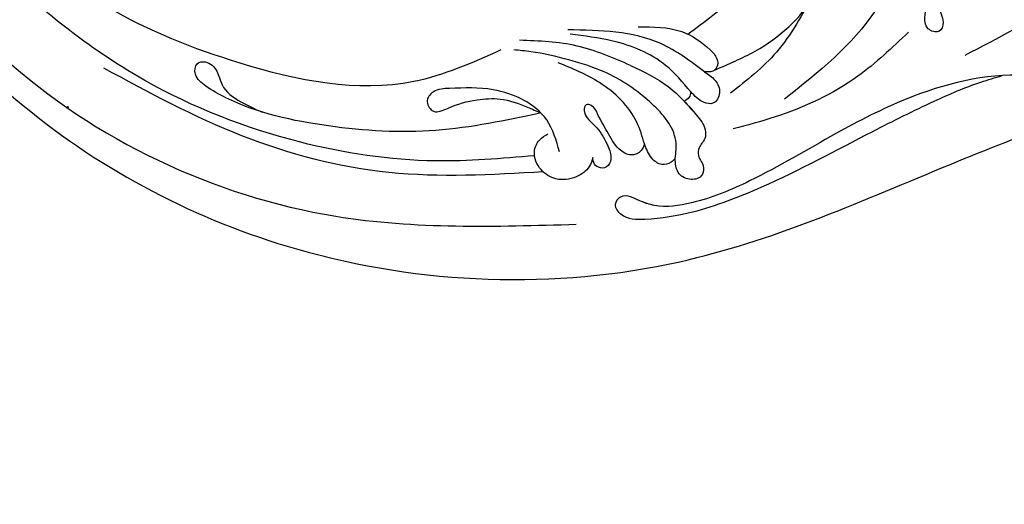
# Model space of a CAD drawing. Units: millimetres. Extents: x 5083 to 7603, y 1713 to 3495.
# Drawn here: x 5945 to 6076, y 2333 to 2398 of the extents above; entities that cross this region are included whole.
import ezdxf

# ---------------------------------------------------------------- set-up
doc = ezdxf.new("R2010")
doc.units = ezdxf.units.MM
doc.linetypes.add('HIDDEN', pattern=[9.525, 6.35, -3.175])
doc.layers.add('H-06.木作(細線)', color=8, linetype='Continuous')
doc.layers.add('H-08.木作(細線)', color=8, linetype='Continuous')
doc.layers.add('logo', color=240, linetype='Continuous', plot=False)
doc.styles.get("Standard").update_dxf_attribs({"font": 'arial.ttf'})
doc.styles.add('新細明體', font='txt')
doc.dimstyles.new('6', dxfattribs={"dimtxt": 15, "dimasz": 4.5, "dimexe": 3, "dimexo": 3, "dimgap": 0.3, "dimtad": 2, "dimdec": 0, "dimtxsty": '新細明體', "dimblk": 'ARCHTICK', "dimcen": 5, "dimclrd": 8, "dimclre": 8, "dimclrt": 4, "dimadec": 0, "dimazin": 0, "dimtfac": 1, "dimtdec": 0, "dimtix": 1, "dimtmove": 2, "dimatfit": 3, "dimldrblk": 'OPEN90', "dimfxl": 1.25, "dimlwd": 9, "dimlwe": 9, "dimarcsym": 0})

# ---------------------------------------------------------------- blocks, each defined once
blk = doc.blocks.new('logo')
at = {"layer": 'logo'}
h = blk.add_hatch(color=256, dxfattribs=at)
edge = h.paths.add_edge_path()
edge.add_ellipse((0.18, 0.6), major_axis=(0.323, 0.566), ratio=0.659111, start_angle=263.85756, end_angle=429.82505)
edge.add_arc((0.02, 1.39), 0.399, 258.99674, 261.058)
edge.add_ellipse((0.18, 0.6), major_axis=(0.314, 0.551), ratio=0.659838, start_angle=263.24299, end_angle=428.51951, ccw=False)
edge.add_arc((0.51, 0.37), 0.0433, 263.99618, 282.4455)
edge = h.paths.add_edge_path()
edge.add_ellipse((0.18, 0.6), major_axis=(0.314, 0.551), ratio=0.659838, start_angle=70.27444, end_angle=262.83939, ccw=False)
edge.add_arc((0.03, 1.2), 0.237, 245.23231, 248.25565, ccw=False)
edge.add_ellipse((0.18, 0.6), major_axis=(0.323, 0.566), ratio=0.659111, start_angle=71.19986, end_angle=263.58748)
edge.add_arc((0.5, 0.37), 0.0389, 266.46583, 288.3928, ccw=False)
edge = h.paths.add_edge_path(flags=17)
edge.add_line((0.2, 1.02), (0.2, 1.03))
edge.add_arc((0.02, 1.39), 0.399, 261.058, 296.46993, ccw=False)
edge.add_ellipse((0.18, 0.6), major_axis=(0.314, 0.551), ratio=0.659838, start_angle=68.51951, end_angle=70.27444)
edge.add_arc((0.03, 1.2), 0.237, 248.25565, 287.73285)
edge.add_arc((0.18, 0.84), 0.155, 119.27349, 139.70057)
edge.add_arc((0.45, 0.59), 0.526, 137.2638, 146.32964)
edge.add_arc((0.7, 0.49), 0.794, 150.49544, 153.13315)
edge.add_arc((0.17, 0.07), 0.799, 100.81859, 103.20768, ccw=False)
edge.add_arc((0.3, 0.68), 0.325, 138.92308, 148.89478, ccw=False)
edge.add_arc((0.62, 0.39), 0.758, 124.46569, 138.40018, ccw=False)
edge = h.paths.add_edge_path()
edge.add_arc((0.03, 1.2), 0.237, 233.35956, 245.23231)
edge.add_ellipse((0.18, 0.6), major_axis=(0.323, 0.566), ratio=0.659111, start_angle=69.82505, end_angle=71.19986, ccw=False)
edge.add_arc((0.02, 1.39), 0.399, 251.19228, 258.99674, ccw=False)
h.paths.add_polyline_path([(-0.05, 0.82, -0.021859), (-0.02, 0.83, -0.004955), (-0.01, 0.85, 0.012967), (-0.05, 0.83, 0.223317), (-0.2, 0.65, 0.425243), (-0.17, 0.61, 0.393247), (-0.02, 0.74, -0.084558), (0.02, 0.84, 0.019194), (-0.02, 0.83, 0.004726), (-0.02, 0.82, 0.021148), (-0.04, 0.73, -0.080721), (-0.07, 0.66, -0.104113), (-0.11, 0.63, -0.094873), (-0.16, 0.62, -0.207877), (-0.18, 0.64, -0.223034), (-0.18, 0.67, -0.16869)], flags=17)
h.paths.add_polyline_path([(0.36, 0.97, 0.088592), (0.28, 0.95, 0.140724), (0.2, 0.82, -0.012272), (0.2, 0.81, -0.041532), (0.22, 0.8, 0.005558), (0.22, 0.82, -0.187874)], flags=17)
h.paths.add_polyline_path([(0.19, 0.73, 0.011592), (0.2, 0.77, 0.056884), (0.19, 0.79, -0.271208), (0.1, 0.71, -0.679677), (0.04, 0.82, -0.290071), (0.16, 0.82, -0.103922), (0.19, 0.79, 0.053349), (0.2, 0.81, -0.004508), (0.2, 0.82, 0.220604), (0.1, 0.86, -0.015501), (0.05, 0.85, 0.008768), (0.03, 0.85, 0.029539), (0.02, 0.84, 1.009367)], flags=17)
h.paths.add_polyline_path([(0.22, 0.8, -0.008928), (0.2, 0.77, -0.347678), (0.17, 0.63, 0.00727), (0.06, 0.58, -0.035606), (0.06, 0.58, 0.01139), (0.07, 0.57, 0.012101), (0.15, 0.61, 0.461639)], flags=17)
h.paths.add_polyline_path([(0.11, 0.67, 0.433181), (0.03, 0.63, 0.04486), (0.03, 0.62, -0.026783), (0.04, 0.62, -0.142026), (0.05, 0.64, -0.307429), (0.09, 0.66, -0.953401), (0.07, 0.62, 0.069613), (0.04, 0.62, 0.042891), (0.04, 0.62, -0.067719), (0.07, 0.61, 0.893379)], flags=17)
h.paths.add_polyline_path([(0.02, 0.61, -0.009243), (0.03, 0.61, -0.026651), (0.03, 0.62, 0.013684), (0.02, 0.62, 0.174326), (0, 0.61, 0.391287), (0.01, 0.57, 0.210555), (0.04, 0.56), (0.04, 0.56, 0.001326), (0.05, 0.57, -0.005065), (0.05, 0.57, -0.027528), (0.04, 0.57, -0.195292), (0.02, 0.58, -0.659298)], flags=17)
h.paths.add_polyline_path([(0.04, 0.62, 0.023127), (0.03, 0.61, 0.184672), (0.04, 0.57, 0.098355), (0.06, 0.58, -0.009788), (0.05, 0.58, -0.240413)], flags=17)
h.paths.add_polyline_path([(0.07, 0.57, -0.002039), (0.05, 0.57, 0.07599), (0.1, 0.55, 0.108431), (0.23, 0.55, -0.004552), (0.23, 0.56, -0.028332), (0.17, 0.55, -0.123708)], flags=17)
h.paths.add_polyline_path([(0.4, 0.74, -0.55173), (0.42, 0.69, -0.18979), (0.3, 0.57, -0.013881), (0.27, 0.56, 0.011039), (0.27, 0.56, 0.022162), (0.29, 0.56, -0.010966), (0.31, 0.57, -0.001761), (0.35, 0.58, 0.034744), (0.38, 0.6, 0.086103), (0.43, 0.67, 0.506659), (0.4, 0.76, 0.355205), (0.25, 0.67, 0.093422), (0.23, 0.56, 0.017263), (0.27, 0.56, -0.31391)], flags=17)
h.paths.add_polyline_path([(0.26, 0.55, -0.009702), (0.27, 0.55, -0.004936), (0.27, 0.56, -0.035369), (0.24, 0.55, -0.002587), (0.23, 0.55, 0.014405), (0.24, 0.53, -0.020509)], flags=17)
h.paths.add_polyline_path([(0.27, 0.55, -0.007857), (0.27, 0.55, 0.009702), (0.26, 0.55, 0.020509), (0.24, 0.53, 0.000681), (0.24, 0.53, -0.002588), (0.24, 0.53, -0.013713), (0.25, 0.53, -0.01198)], flags=17)
h.paths.add_polyline_path([(0.28, 0.52, -0.036579), (0.27, 0.55, 0.01198), (0.25, 0.53, 0.013411), (0.24, 0.53, 0.001089), (0.24, 0.53, 0.015933), (0.24, 0.43, -0.190203), (0.19, 0.3, -0.266161), (0.12, 0.27, -0.207317), (0.18, 0.48, -0.064593), (0.24, 0.53, -0.001017), (0.24, 0.53, -0.000681), (0.24, 0.53, 0.152538), (0.11, 0.38, 0.230241), (0.11, 0.24, 0.234095), (0.21, 0.27, 0.172717), (0.27, 0.37, 0.028132), (0.28, 0.44, -0.014352), (0.28, 0.46, 0.062016), (0.31, 0.45, 0.349487), (0.46, 0.53, 0.392407), (0.44, 0.61, 0.130108), (0.38, 0.6, 0.001865), (0.35, 0.58, -0.054721), (0.29, 0.56, 0.014593), (0.27, 0.55, 0.007857), (0.27, 0.55, -0.01108), (0.3, 0.56, -0.100678), (0.41, 0.59, -0.349203), (0.43, 0.57, -0.402437), (0.32, 0.46, -0.009974), (0.32, 0.47, 0.613372), (0.29, 0.51, 0.175713), (0.28, 0.5, -0.002484), (0.28, 0.49, -0.463644), (0.3, 0.49, -0.513768), (0.3, 0.47, -0.075052), (0.28, 0.48, 0.007944)], flags=17)
h.paths.add_polyline_path([(0.31, 0.45, -0.062016), (0.28, 0.46, -0.007786), (0.28, 0.44, 0.027572), (0.28, 0.41, 0.0582), (0.28, 0.4, 0.26466), (0.38, 0.29, 0.315327), (0.49, 0.33, -0.025867), (0.49, 0.33, -0.380363), (0.35, 0.33, -0.153954), (0.31, 0.4, -0.090831)], flags=17)
h.paths.add_polyline_path([(0.46, 0.37, 0.336432), (0.49, 0.33, 0.025867), (0.49, 0.33, 0.026394), (0.5, 0.33, -0.025927), (0.49, 0.33, -0.173285), (0.47, 0.35, -0.685315), (0.49, 0.38, -0.491027), (0.5, 0.35, -0.040547), (0.49, 0.33, 0.025927), (0.5, 0.33, 0.139653), (0.51, 0.36, 1.004843)], flags=17)
h.paths.add_polyline_path([(0.41, 1, 0.143839), (0.35, 1, 0.069213), (0.28, 0.95, -0.088592), (0.36, 0.97, 0.404636)], flags=17)
h.paths.add_polyline_path([(0.27, 0.95, -0.01627), (0.28, 0.95, -0.069213), (0.35, 1, 0.037626), (0.22, 0.93, -0.082213), (0.04, 0.85, 0.004306), (0.02, 0.85, 0.008989), (0.02, 0.84, -0.006474), (0.03, 0.85, -0.136946), (0.1, 0.86, 0.054668)], flags=17)
for points in [[(0.02, 0.84, 0.019194), (-0.02, 0.83, 0.004726), (-0.02, 0.82, -0.044587), (-0.04, 0.73, -0.07623), (-0.08, 0.67, -0.235864), (-0.16, 0.62, -0.450297), (-0.18, 0.67, -0.16869), (-0.05, 0.82, -0.021859), (-0.02, 0.83, -0.004955), (-0.01, 0.85, 0.012967), (-0.05, 0.83, 0.223317), (-0.2, 0.65, 0.425243), (-0.17, 0.61, 0.393247), (-0.02, 0.74, -0.084558)], [(-0.16, 0.62, -0.206522), (-0.18, 0.64, 0.207877), (-0.16, 0.62, 0.024305), (-0.15, 0.62, -0.043373)], [(0.27, 0.56, -0.011039), (0.27, 0.56, -0.017263), (0.23, 0.56, 0.004552), (0.23, 0.55, 0.002587), (0.24, 0.55, 0.035369)]]:
    blk.add_hatch(color=256, dxfattribs=at).paths.add_polyline_path(points)
h = blk.add_hatch(color=256, dxfattribs=at)
edge = h.paths.add_edge_path()
edge.add_ellipse((0.18, 0.6), major_axis=(0.314, 0.551), ratio=0.659838, start_angle=68.51951, end_angle=70.27444, ccw=False)
edge.add_arc((0.02, 1.39), 0.399, 258.99674, 261.058, ccw=False)
edge.add_ellipse((0.18, 0.6), major_axis=(0.323, 0.566), ratio=0.659111, start_angle=69.82505, end_angle=71.19986)
edge.add_arc((0.03, 1.2), 0.237, 245.23231, 248.25565)
h = blk.add_hatch(color=256, dxfattribs=at)
h.paths.add_polyline_path([(0.22, 0.8, 0.041532), (0.2, 0.81, 0.012272), (0.2, 0.82, 0.004508), (0.2, 0.81, -0.053349), (0.19, 0.79, -0.056884), (0.2, 0.77, 0.008928)])
h.paths.add_polyline_path([(0.02, 0.84, -0.008989), (0.02, 0.85, 0.010425), (-0.01, 0.85, 0.004955), (-0.02, 0.83, -0.019194)])
h.paths.add_polyline_path([(0.1, 0.86, 0.136946), (0.03, 0.85, -0.008768), (0.05, 0.85, 0.015501)])
h.paths.add_polyline_path([(0.04, 0.62, 0.026783), (0.03, 0.62, 0.026651), (0.03, 0.61, -0.023127), (0.04, 0.62, -0.042891)])
h.paths.add_polyline_path([(0.07, 0.57, -0.01139), (0.06, 0.58, -0.098355), (0.04, 0.57, 0.027528), (0.05, 0.57, 0.005065), (0.05, 0.57, 0.002039)])
for p, q in [((0.04, 0.56), (0.04, 0.56)), ((0.2, 1.03), (0.2, 1.02))]:
    blk.add_line(p, q, dxfattribs=at)
at = {"layer": 'logo', "lineweight": 0}
for p, q in [((0.04, 0.56), (0.04, 0.56)), ((0.2, 1.02), (0.2, 1.03))]:
    blk.add_line(p, q, dxfattribs=at)
at = {"layer": 'logo'}
for points in [[(-0.17, 0.61, -0.425243), (-0.2, 0.65, -0.223317), (-0.05, 0.83, -0.027703), (0.04, 0.85, 0.082213), (0.22, 0.93, -0.037626), (0.35, 1, -0.143839), (0.41, 1, -0.872775)], [(-0.16, 0.62, -0.434531), (-0.18, 0.67, -0.16869), (-0.05, 0.82, 0.909183)], [(0.2, 1.02, 0.060876), (0.06, 0.9, 0.137716), (-0.02, 0.74, -0.393247), (-0.17, 0.61, 79.578459)], [(-0.11, 1.01, 0.200172), (0.2, 1.03, -0.066965)], [(-0.11, 1.01, 0.241802), (0.1, 0.98, 0.575938)], [(-0.05, 0.82, -0.056349), (0.05, 0.85, 0.070229), (0.27, 0.95, 0.769245)], [(-0.02, 0.82, 0.021148), (-0.04, 0.73, 0.658186)], [(0.06, 0.94, 0.039578), (0.01, 0.88, 0.021193), (-0.02, 0.82, 0.700396)], [(0.04, 0.56, -0.210555), (0.01, 0.57, -0.391287), (0, 0.61, -0.174326), (0.02, 0.62, -0.110406), (0.07, 0.62, 0.953401), (0.09, 0.66)], [(0.22, 0.82, -0.026083), (0.19, 0.73, -1.009367), (0.02, 0.84, 0.624773)], [(0.06, 0.58, -0.338614), (0.02, 0.58, -0.659298), (0.02, 0.61, -0.100316), (0.07, 0.61, 0.893379), (0.11, 0.67, 0.433181), (0.03, 0.63, 0.289299), (0.05, 0.57, 0.081086), (0.1, 0.55, -0.684784)], [(0.02, 0.84, -0.416943), (0.2, 0.81, 0.828532)], [(0.2, 0.81, -0.329321), (0.1, 0.71, -0.679677), (0.04, 0.82, 0.415871)], [(0.04, 0.82, -0.290071), (0.16, 0.82, -0.539799), (0.17, 0.63, 0.00727), (0.06, 0.58, -1.51475)], [(0.09, 0.66, 0.307429), (0.05, 0.64, 0.446432), (0.05, 0.58, 0.145269), (0.17, 0.55, -0.214979)], [(0.15, 0.61, -0.015466), (0.04, 0.56, 0.608014)], [(0.1, 0.98, 0.089367), (0.06, 0.94, 0.028397)], [(0.28, 0.46, -0.035926), (0.27, 0.37, -0.172717), (0.21, 0.27, -0.234095), (0.11, 0.24, -0.230241), (0.11, 0.38, -0.17359), (0.26, 0.55)], [(0.1, 0.55, 0.111049), (0.24, 0.55, 0.147976), (0.38, 0.6, 0.393525)], [(0.24, 0.53, 0.016972), (0.24, 0.43, -0.190203), (0.19, 0.3, -0.266161), (0.12, 0.27, -0.290937), (0.25, 0.53, 0.211969)], [(0.2, 0.81, -0.513007), (0.15, 0.61, -1.702754)], [(0.17, 0.55, 0.059536), (0.3, 0.57, 0.18979), (0.42, 0.69, 0.55173), (0.4, 0.74, 0.38162), (0.28, 0.52, -0.007944), (0.28, 0.48, -0.007944)], [(0.19, 1.02, 0.002733), (0.2, 1.02)], [(0.35, 1, 0.216717), (0.2, 0.81, 0.638327)], [(0.36, 0.97, 0.187874), (0.22, 0.82, 0.783226)], [(0.38, 0.6, 0.086103), (0.43, 0.67, 0.506659), (0.4, 0.76, 0.355205), (0.25, 0.67, 0.113269), (0.24, 0.53, 0.583131)], [(0.25, 0.53, -0.023063), (0.3, 0.56, -0.100678), (0.41, 0.59, -0.349203), (0.43, 0.57, -0.402437), (0.32, 0.46, -0.247136)], [(0.26, 0.55, -0.035274), (0.31, 0.57, -0.003626), (0.38, 0.6, 0.389489)], [(0.27, 0.95, -0.105013), (0.36, 0.97, 0.404636), (0.41, 1, 1.743742)], [(0.38, 0.6, -0.130108), (0.44, 0.61, -0.392407), (0.46, 0.53, -0.420619), (0.28, 0.46, -0.420619)], [(0.28, 0.5, -0.175713), (0.29, 0.51, -0.613372), (0.32, 0.47)], [(0.3, 0.47, 0.513768), (0.3, 0.49, 0.463644), (0.28, 0.49, 0.463644)], [(0.3, 0.47, -0.075052), (0.28, 0.48)], [(0.31, 0.45, 0.090831), (0.31, 0.4, 0.169704), (0.36, 0.32)], [(0.32, 0.47, 0.009974), (0.32, 0.46, 0.009974)], [(0.51, 0.36, -0.166662), (0.49, 0.33, -0.70739)]]:
    blk.add_lwpolyline(points, format="xyb", dxfattribs=at)
at = {"layer": 'logo', "lineweight": 0}
for centre, radius, start, end in [((0.07, 0.58), 0.28, 114.73617, 165.0904), ((-0.16, 0.65), 0.0374, 171.83477, 263.98385), ((0.09, 0.56), 0.292, 119.85227, 158.15261), ((-0.15, 0.65), 0.0336, 149.76878, 246.73644), ((-0.16, 0.76), 0.146, 267.58444, 353.45274), ((-0.17, 0.73), 0.111, 272.2715, 325.35734), ((0.02, 1.39), 0.399, 251.19228, 296.46993), ((-0.26, 0.8), 0.225, 324.21419, 341.65106), ((0.17, 0.07), 0.799, 103.20768, 106.17924), ((0.14, 0.4), 0.462, 110.14825, 115.15718), ((-0.51, 0.9), 0.5, 339.92958, 350.14136), ((0.7, 0.49), 0.794, 153.13315, 154.26871), ((0.7, 0.49), 0.794, 153.13315, 154.26871), ((0.14, 0.4), 0.462, 105.74977, 110.14825), ((0.14, 0.4), 0.462, 105.74977, 110.14825), ((0.3, 0.68), 0.325, 150.95476, 170.28805), ((0.7, 0.49), 0.794, 154.26871, 155.35183), ((0.7, 0.49), 0.794, 150.49544, 153.13315), ((0.17, 0.07), 0.799, 100.81859, 103.20768), ((0.17, 0.07), 0.799, 100.81859, 103.20768), ((0.02, 0.59), 0.027, 151.64247, 237.12153), ((0.1, 0.78), 0.101, 147.82947, 328.89781), ((0.03, 0.58), 0.0386, 98.60463, 138.15974), ((0.45, 0.59), 0.526, 137.2638, 146.32964), ((0.03, 0.6), 0.0177, 105.75255, 239.33976), ((0.03, 0.61), 0.0459, 234.58586, 282.14672), ((0.3, 0.68), 0.325, 138.92308, 148.89478), ((0.1, 0.73), 0.131, 121.80363, 128.57159), ((0.17, 0.07), 0.799, 99.8317, 100.81859), ((0.3, 0.68), 0.325, 148.89478, 150.95476), ((0.14, 0.4), 0.462, 104.26615, 105.74977), ((0.3, 0.68), 0.325, 148.89478, 150.95476), ((0.05, 0.51), 0.117, 102.41777, 105.55365), ((0.05, 0.49), 0.123, 101.61865, 103.73682), ((0.04, 0.61), 0.0383, 230.86464, 275.06594), ((0.1, 0.73), 0.131, 90.61205, 121.80363), ((0.14, 0.4), 0.462, 102.25666, 104.26615), ((0.09, 0.78), 0.0664, 143.30478, 280.11702), ((0.09, 0.61), 0.0622, 70.67896, 164.3644), ((0.09, 0.62), 0.064, 167.09192, 177.36611), ((0.05, 0.51), 0.117, 96.28097, 102.41777), ((0.05, 0.49), 0.123, 96.31926, 101.61865), ((0.05, 0.51), 0.117, 96.28097, 102.41777), ((0.09, 0.62), 0.064, 177.36611, 183.47272), ((0.05, 0.49), 0.123, 96.31926, 101.61865), ((0.09, 0.62), 0.064, 177.36611, 183.47272), ((0.09, 0.62), 0.064, 183.47272, 225.32498), ((-0.1, 1.46), 0.618, 283.27444, 302.07394), ((0.1, 0.73), 0.11, 60.18609, 124.88983), ((0.08, 0.61), 0.0419, 133.7672, 166.10091), ((0.05, 0.51), 0.117, 80.35254, 96.28097), ((0.08, 0.61), 0.0419, 166.10091, 175.92485), ((0.05, 0.49), 0.123, 80.82279, 96.31926), ((0.08, 0.61), 0.0419, 175.92485, 229.9973), ((0.08, 0.61), 0.0419, 166.10091, 175.92485), ((0.04, 0.61), 0.0383, 275.06594, 297.535), ((-0.68, 2.39), 1.97, 291.5203, 291.82411), ((0.09, 0.62), 0.064, 225.32498, 231.63237), ((-0.19, 1.69), 0.875, 285.31087, 288.86325), ((0.08, 0.63), 0.0367, 83.49639, 151.85224), ((0.16, 0.76), 0.211, 238.69501, 240.93811), ((-0.68, 2.39), 1.97, 291.82411, 292.29143), ((0.13, 0.7), 0.155, 239.21941, 256.60152), ((0.13, 0.7), 0.155, 238.05855, 239.21941), ((0.62, 0.39), 0.758, 124.46569, 138.40018), ((0.18, 0.84), 0.155, 119.27349, 139.70057), ((1.92, -2.98), 4.02, 115.89936, 117.56561), ((0.04, 0.61), 0.0383, 297.535, 305.69187), ((0.16, 0.76), 0.211, 240.93811, 243.54842), ((0.09, 0.65), 0.0353, 243.92629, 51.03406), ((0.08, 0.64), 0.0217, 251.39684, 65.93064), ((-0.68, 2.39), 1.97, 292.29143, 295.06453), ((0.16, 0.76), 0.211, 243.54842, 271.75689), ((0.26, 0.31), 0.166, 155.20302, 207.06659), ((-0.19, 1.69), 0.875, 288.86325, 301.37978), ((0.1, 0.73), 0.131, 40.85046, 90.61205), ((0.08, 0.83), 0.116, 281.76526, 342.46144), ((0.16, 0.86), 0.321, 258.87005, 283.6239), ((0.41, 0.25), 0.329, 122.09656, 156.78822), ((0.39, 0.3), 0.273, 124.97613, 186.87898), ((0.1, 0.73), 0.13, 292.57645, 31.69606), ((0.1, 0.72), 0.114, 36.30794, 60.04003), ((0.1, 0.72), 0.114, 306.5995, 23.28519), ((0.14, 1.13), 0.581, 272.98878, 279.48024), ((0.08, 0.83), 0.116, 342.46144, 354.67645), ((0.08, 0.83), 0.116, 342.46144, 354.67645), ((0.1, 0.72), 0.114, 23.28519, 36.30794), ((0.1, 0.72), 0.114, 23.28519, 36.30794), ((-0.61, 1.07), 0.874, 336.95897, 339.61543), ((0.47, 0.74), 0.286, 131.32661, 163.36783), ((0.47, 0.74), 0.286, 163.36783, 164.40097), ((0.1, 0.73), 0.131, 38.03812, 40.85046), ((0.47, 0.74), 0.286, 163.36783, 164.40097), ((0.1, 0.73), 0.131, 38.03812, 40.85046), ((0.1, 0.73), 0.13, 31.69606, 41.20895), ((0.1, 0.73), 0.13, 31.69606, 41.20895), ((-0.61, 1.07), 0.874, 339.61543, 341.66153), ((-0.61, 1.07), 0.874, 339.61543, 341.66153), ((0.71, 0.13), 0.935, 112.64858, 121.26776), ((0.49, 0.72), 0.291, 117.43284, 159.99428), ((-0.61, 1.07), 0.874, 341.66153, 342.93543), ((0.14, 1.13), 0.581, 279.48024, 283.4362), ((0.55, 0.57), 0.32, 182.44531, 183.48862), ((0.16, 0.86), 0.321, 283.6239, 284.21674), ((0.55, 0.57), 0.32, 183.48862, 186.78971), ((0.22, 0.81), 0.256, 273.45121, 281.55387), ((0.41, 0.25), 0.329, 117.39682, 122.09656), ((0.4, 0.3), 0.281, 122.37402, 125.44738), ((-0.3, 0.45), 0.545, 7.54291, 8.14878), ((0.55, 0.57), 0.32, 186.78971, 186.94575), ((0.38, 0.63), 0.137, 82.22764, 160.44886), ((0.52, 0.03), 0.577, 115.53742, 118.28294), ((0.44, 0.18), 0.406, 114.55321, 116.77663), ((0.38, 0.75), 0.226, 115.89946, 119.62788), ((0.46, 0.56), 0.187, 109.83802, 179.54831), ((0.14, 1.13), 0.581, 283.4362, 286.61732), ((0.46, 0.56), 0.187, 179.54831, 182.07819), ((0.22, 0.81), 0.256, 281.55387, 286.63221), ((0.44, 0.18), 0.406, 111.20893, 114.55321), ((0.52, 0.03), 0.577, 112.99817, 115.53742), ((0.46, 0.56), 0.187, 182.07819, 183.20941), ((0.46, 0.56), 0.187, 183.20941, 185.00998), ((0.46, 0.56), 0.187, 185.00998, 193.38953), ((0.47, 0.74), 0.286, 115.48938, 131.32661), ((0.47, 0.74), 0.286, 115.48938, 131.32661), ((0.38, 0.75), 0.226, 95.64848, 115.89946), ((0.38, 0.75), 0.226, 95.64848, 115.89946), ((0.34, 0.58), 0.136, 244.37576, 335.62597), ((-1.08, 0.39), 1.36, 3.67682, 5.49741), ((0.29, 0.48), 0.0241, 86.75602, 126.61951), ((-1.08, 0.39), 1.36, 4.22664, 4.79591), ((0.29, 0.48), 0.0148, 48.98775, 148.48579), ((0.32, 0.54), 0.0724, 235.2903, 252.45866), ((0.6, 0.44), 0.32, 175.94934, 185.55578), ((0.34, 0.58), 0.136, 244.37576, 258.57062), ((0.6, 0.44), 0.32, 175.94934, 185.55578), ((0.32, 0.4), 0.038, 179.29215, 192.61564), ((0.42, 0.43), 0.142, 192.91541, 252.21146), ((0.22, 0.81), 0.256, 286.63221, 299.16087), ((0.44, 0.18), 0.406, 108.69584, 111.20893), ((0.3, 0.48), 0.0251, 327.19937, 93.29452), ((0.22, 0.78), 0.227, 292.23667, 335.222), ((0.43, 0.3), 0.29, 94.03737, 117.03352), ((0.29, 0.48), 0.016, 301.30373, 50.07426), ((2.55, -4.36), 5.41, 114.07039, 114.474), ((0.46, 0.43), 0.143, 189.15546, 227.68181), ((0.32, 0.58), 0.111, 267.17501, 354.86171), ((0.43, 0.44), 0.113, 165.27667, 167.5624), ((0.42, 0.41), 0.104, 219.3152, 312.34946), ((0.39, 0.9), 0.101, 81.24388, 113.98479), ((0.22, 0.81), 0.256, 299.16087, 307.12047), ((2.55, -4.36), 5.41, 113.64287, 114.07039), ((0.37, 1.01), 0.0392, 258.55019, 346.67021), ((0.21, 0.8), 0.262, 310.20086, 329.88565), ((0.42, 0.5), 0.103, 81.5328, 111.18472), ((0.41, 0.39), 0.106, 252.02832, 322.0343), ((0.38, 0.7), 0.0613, 327.27994, 74.75788), ((0.39, 0.7), 0.0345, 330.44396, 85.99132), ((0.41, 0.56), 0.0267, 8.50985, 85.50725), ((0.41, 0.55), 0.0627, 337.30852, 63.01001), ((0.49, 0.36), 0.0248, 345.86404, 166.41764), ((0.5, 0.37), 0.0389, 177.69163, 252.06991), ((0.49, 0.36), 0.0192, 85.25049, 222.94417), ((0.51, 0.37), 0.0433, 213.0653, 252.38889), ((0.48, 0.36), 0.0263, 331.25062, 75.8597), ((0.43, 0.4), 0.0917, 317.73654, 327.02424), ((0.51, 0.37), 0.0433, 252.38889, 295.424), ((0.5, 0.37), 0.0389, 252.06991, 306.69195)]:
    blk.add_arc(centre, radius, start, end, dxfattribs=at)
at = {"layer": 'logo'}
for major_axis, ratio in [((0.323, 0.566), 0.659111), ((0.314, 0.551), 0.659838)]:
    blk.add_ellipse((0.18, 0.6), major_axis=major_axis, ratio=ratio, dxfattribs=at)
at = {"layer": 'logo', "insert": (-0.18, 0.21), "char_height": 0.0564, "width": 0.7641, "attachment_point": 1}
blk.add_mtext('{\\fVerdana|b0|i1|c0|p34;GOODWARE}', dxfattribs=at)
blk = doc.blocks.new('SE-21058L-d')
at = {"layer": 'H-08.木作(細線)', "ltscale": 0.2}
for points, knots in [([(-6.17, 56.24), (-6.99, 55.55), (-8.35, 54.42), (-10.39, 54.97), (-11.72, 55.67), (-11.58, 56.73), (-10.97, 57.2), (-10.25, 57.54), (-9.79, 58.83), (-11.71, 59.18), (-14.4, 59.31), (-19.11, 55.49), (-25.07, 50.44), (-28.06, 43.24), (-31.67, 40.9), (-31.9, 38.69), (-30.17, 39.19), (-29.71, 40.76), (-27.98, 44.1), (-25.27, 48.34), (-21.69, 53.03), (-17.94, 53.88), (-16.42, 55.25), (-14.88, 55.23), (-14.66, 54.16), (-14.81, 53.39), (-15.53, 52.75), (-14.8, 52.12), (-14.06, 52.49), (-12.85, 52.3), (-13.26, 49.97), (-16.83, 49.43), (-20.16, 44.17), (-25.61, 34.71), (-28.84, 21.41), (-27.97, 11.93), (-27.51, 7.3), (-29.26, 6.84), (-29.79, 4.85), (-27.81, 4.18), (-26.1, 6.24), (-25.64, 10.14), (-24.81, 15.52), (-23.06, 20.65), (-21.12, 23.9), (-19.38, 25.09), (-18.32, 24.72), (-18.14, 24.26), (-18.07, 24.08)], [0, 0, 0, 0, 2.973466, 4.888414, 6.140081, 6.861, 7.670503, 8.33908, 9.280736, 10.806032, 12.654407, 17.953691, 27.233566, 36.929097, 39.308568, 40.570002, 41.416924, 43.393432, 45.254073, 52.744489, 58.722561, 62.02455, 63.711512, 64.879569, 65.662596, 66.569393, 67.307452, 67.886303, 68.712201, 69.721533, 70.711306, 74.294954, 78.941275, 88.577929, 107.665667, 117.647247, 118.496519, 120.577937, 121.918421, 123.353617, 125.204746, 128.972216, 135.166068, 141.50999, 145.069892, 146.461509, 147.37397, 147.923598, 147.923598, 147.923598, 147.923598]), ([(-40.83, 48.18), (-41.41, 46.7), (-43.31, 41.83), (-43.35, 31.32), (-40.72, 17.91), (-36.29, 8.94), (-34.11, 4.53)], [0, 0, 0, 0, 4.7654, 15.61044, 30.793569, 45.488879, 45.488879, 45.488879, 45.488879]), ([(126.01, -47.87), (117.6, -55.18), (98.76, -68.68), (62.16, -78.15), (17.78, -71.12), (-19.59, -45.52), (-39.52, -10.59), (-55.83, 15.61), (-75.33, 29.07), (-87.15, 32.83), (-91.87, 34.34)], [205.462717, 205.462717, 205.462717, 205.462717, 234.67919, 274.246757, 315.319099, 366.308335, 403.412465, 435.44514, 457.75577, 472.604065, 472.604065, 472.604065, 472.604065]), ([(-25.01, 34.28), (-26.9, 29.25), (-28.75, 20.42), (-27.97, 11.93), (-27.51, 7.3), (-29.26, 6.84), (-29.79, 4.85), (-27.81, 4.18), (-26.1, 6.24), (-25.64, 10.14), (-24.81, 15.52), (-23.06, 20.65), (-21.12, 23.9), (-19.38, 25.09), (-18.32, 24.72), (-18.14, 24.26), (-18.07, 24.08)], [91.713376, 91.713376, 91.713376, 91.713376, 107.665667, 117.647247, 118.496519, 120.577937, 121.918421, 123.353617, 125.204746, 128.972216, 135.166068, 141.50999, 145.069892, 146.461509, 147.37397, 147.923598, 147.923598, 147.923598, 147.923598]), ([(-25.01, 34.28), (-26.9, 29.25), (-28.75, 20.42), (-27.97, 11.93), (-27.51, 7.3), (-29.26, 6.84), (-29.79, 4.85), (-27.81, 4.18), (-26.1, 6.24), (-25.64, 10.14), (-24.81, 15.52), (-23.06, 20.65), (-21.12, 23.9), (-19.38, 25.09), (-18.32, 24.72), (-18.14, 24.26), (-18.07, 24.08)], [91.713376, 91.713376, 91.713376, 91.713376, 107.665667, 117.647247, 118.496519, 120.577937, 121.918421, 123.353617, 125.204746, 128.972216, 135.166068, 141.50999, 145.069892, 146.461509, 147.37397, 147.923598, 147.923598, 147.923598, 147.923598]), ([(126.01, -47.87), (117.6, -55.18), (98.76, -68.68), (62.16, -78.15), (17.78, -71.12), (-19.59, -45.52), (-39.52, -10.59), (-55.83, 15.61), (-74.53, 28.51), (-85.35, 32.24), (-89.17, 33.47)], [205.462717, 205.462717, 205.462717, 205.462717, 234.67919, 274.246757, 315.319099, 366.308335, 403.412465, 435.44514, 457.75577, 469.766505, 469.766505, 469.766505, 469.766505]), ([(126.01, -47.87), (117.6, -55.18), (98.76, -68.68), (62.16, -78.15), (17.78, -71.12), (-19.59, -45.52), (-39.52, -10.59), (-55.83, 15.61), (-74.53, 28.51), (-85.35, 32.24), (-89.17, 33.47)], [205.462717, 205.462717, 205.462717, 205.462717, 234.67919, 274.246757, 315.319099, 366.308335, 403.412465, 435.44514, 457.75577, 469.766505, 469.766505, 469.766505, 469.766505]), ([(-58.96, 21.36), (-58.94, 21.16), (-58.89, 20.61), (-57.82, 19.74), (-55.68, 20.49), (-53.34, 21.79), (-51.15, 20.54), (-49.81, 20.94), (-48.94, 20.96), (-48.36, 20.51), (-48.28, 19.62), (-49.65, 19.53), (-50.9, 20.01), (-52.14, 21.04), (-53.45, 20.97), (-54.46, 20.28), (-53.9, 19.55), (-54.49, 19.56), (-54.99, 20.2), (-56.12, 19.18), (-55.81, 17.84), (-54.83, 17.85), (-54.12, 17.17), (-54.84, 16.12), (-53.13, 15.25), (-51.45, 16.56), (-48.21, 16.92), (-45.81, 15.14), (-43.8, 14.16), (-42.56, 14.09), (-41.99, 12.92), (-43.24, 12.13), (-43.92, 13.95), (-46.03, 14.62), (-48.35, 16.1), (-51.57, 15.67), (-52.34, 13.26), (-51.37, 11.57), (-49.66, 11.03), (-48.57, 11.81), (-47.64, 11.58), (-46.96, 10.94), (-47.71, 10.25), (-46.77, 8.95), (-44.64, 8.75), (-38.35, 5.02), (-31.87, -2.89), (-26.05, -14.76), (-22, -24.58), (-17.52, -32.12), (-13.78, -35.79), (-11.11, -36.7), (-9.58, -36.91), (-8.33, -37.64), (-8.33, -39.32), (-10.64, -39.95), (-13.83, -37.63), (-18.29, -33.03), (-24.17, -23.71), (-29.13, -13.03), (-34.02, -3.44), (-37.16, 2), (-39.11, 4.56), (-39.72, 5.36)], [0, 0, 0, 0, 0.571584, 1.635588, 3.539338, 6.823595, 9.173599, 10.20837, 10.955653, 11.700427, 12.178898, 13.23289, 14.703917, 16.581929, 17.573241, 18.731556, 19.102839, 19.351574, 20.015015, 21.326158, 22.3417, 23.3601, 23.879405, 24.948679, 26.058817, 28.107296, 30.969235, 35.161133, 36.636132, 37.674274, 38.710001, 39.506803, 40.899735, 42.978463, 46.081506, 49.232458, 50.775843, 52.905355, 54.369569, 55.5798, 56.564125, 57.119931, 57.868882, 58.795073, 61.000596, 64.149047, 80.331545, 90.742916, 103.853886, 112.102036, 117.035107, 119.061303, 120.408625, 121.746367, 122.98095, 124.4265, 127.722358, 134.129447, 143.920161, 160.402362, 169.525875, 176.198164, 179.193716, 179.193716, 179.193716, 179.193716]), ([(-58.96, 21.36), (-58.94, 21.16), (-58.89, 20.61), (-57.82, 19.74), (-55.68, 20.49), (-53.34, 21.79), (-51.15, 20.54), (-49.81, 20.94), (-48.94, 20.96), (-48.36, 20.51), (-48.28, 19.62), (-49.65, 19.53), (-50.9, 20.01), (-52.14, 21.04), (-53.45, 20.97), (-54.46, 20.28), (-53.9, 19.55), (-54.49, 19.56), (-54.99, 20.2), (-56.12, 19.18), (-55.81, 17.84), (-54.83, 17.85), (-54.12, 17.17), (-54.84, 16.12), (-53.13, 15.25), (-51.45, 16.56), (-48.21, 16.92), (-45.81, 15.14), (-43.8, 14.16), (-42.56, 14.09), (-41.99, 12.92), (-43.24, 12.13), (-43.92, 13.95), (-46.03, 14.62), (-48.35, 16.1), (-51.57, 15.67), (-52.34, 13.26), (-51.37, 11.57), (-49.66, 11.03), (-48.57, 11.81), (-47.64, 11.58), (-46.96, 10.94), (-47.71, 10.25), (-46.77, 8.95), (-44.64, 8.75), (-38.35, 5.02), (-31.87, -2.89), (-26.05, -14.76), (-22, -24.58), (-17.52, -32.12), (-13.93, -35.65), (-11.91, -36.42), (-11.45, -36.55)], [0, 0, 0, 0, 0.571584, 1.635588, 3.539338, 6.823595, 9.173599, 10.20837, 10.955653, 11.700427, 12.178898, 13.23289, 14.703917, 16.581929, 17.573241, 18.731556, 19.102839, 19.351574, 20.015015, 21.326158, 22.3417, 23.3601, 23.879405, 24.948679, 26.058817, 28.107296, 30.969235, 35.161133, 36.636132, 37.674274, 38.710001, 39.506803, 40.899735, 42.978463, 46.081506, 49.232458, 50.775843, 52.905355, 54.369569, 55.5798, 56.564125, 57.119931, 57.868882, 58.795073, 61.000596, 64.149047, 80.331545, 90.742916, 103.853886, 112.102036, 117.035107, 118.487635, 118.487635, 118.487635, 118.487635]), ([(-17.45, 16.61), (-19.09, 11.85), (-22.62, 1.65), (-19.8, -8.82), (-18.3, -14.4)], [0, 0, 0, 0, 14.764198, 31.657147, 31.657147, 31.657147, 31.657147]), ([(-8.51, -16.84), (-9.53, -15.11), (-11.49, -11.81), (-13.13, -6.79), (-13.56, -1.98), (-12.38, 1.79), (-10.19, 4.29), (-7.92, 4.58), (-6.46, 3.14), (-7.74, 1.92), (-6.09, 1.11), (-3.65, 1.85), (-1.82, 5.31), (-2.26, 9.75), (-5.99, 12.04), (-9.88, 11.58), (-11.38, 9.17), (-11.45, 7.93), (-11.48, 7.44)], [0, 0, 0, 0, 5.998461, 11.505135, 15.684313, 20.309381, 22.967729, 25.205596, 26.496626, 27.73233, 28.707411, 30.650941, 35.160078, 39.088376, 42.865459, 47.076648, 49.272079, 50.758386, 50.758386, 50.758386, 50.758386]), ([(-8.51, -16.84), (-9.53, -15.11), (-11.49, -11.81), (-13.13, -6.79), (-13.56, -1.98), (-12.38, 1.79), (-10.19, 4.29), (-7.92, 4.58), (-6.46, 3.14), (-7.74, 1.92), (-6.09, 1.11), (-3.65, 1.85), (-1.82, 5.31), (-2.26, 9.75), (-5.99, 12.04), (-9.88, 11.58), (-11.38, 9.17), (-11.45, 7.93), (-11.48, 7.44)], [0, 0, 0, 0, 5.998461, 11.505135, 15.684313, 20.309381, 22.967729, 25.205596, 26.496626, 27.73233, 28.707411, 30.650941, 35.160078, 39.088376, 42.865459, 47.076648, 49.272079, 50.758386, 50.758386, 50.758386, 50.758386]), ([(-26.25, 2.58), (-25.74, -0.37), (-24.54, -7.35), (-20.14, -15.44), (-16.37, -20.13), (-15.16, -21.64)], [0, 0, 0, 0, 8.929635, 21.182259, 27.004532, 27.004532, 27.004532, 27.004532]), ([(-2.82, -15.1), (-3.62, -12.45), (-5.18, -7.3), (-6.04, -1.7), (-6, 1.11), (-5.99, 1.32)], [0, 0, 0, 0, 4.769225, 9.244937, 9.618336, 9.618336, 9.618336, 9.618336]), ([(-2.82, -15.1), (-3.62, -12.45), (-5.18, -7.3), (-6.04, -1.7), (-6, 1.11), (-5.99, 1.32)], [0, 0, 0, 0, 4.769225, 9.244937, 9.618336, 9.618336, 9.618336, 9.618336]), ([(-13.08, -0.86), (-13.51, -3.92), (-14.34, -9.73), (-12.79, -15.38), (-12.06, -18.05)], [0, 0, 0, 0, 9.160735, 17.384252, 17.384252, 17.384252, 17.384252]), ([(3.06, -18.26), (1.46, -17.07), (-1.36, -14.95), (-5.45, -14.8), (-7.82, -15.22), (-8.66, -16.16), (-8.47, -17.25), (-7.91, -17.6), (-7.59, -17.8)], [0, 0, 0, 0, 5.836442, 10.311536, 11.829506, 12.899306, 13.683552, 14.782757, 14.782757, 14.782757, 14.782757]), ([(3.06, -18.26), (1.46, -17.07), (-1.36, -14.95), (-5.45, -14.8), (-7.82, -15.22), (-8.66, -16.16), (-8.47, -17.25), (-7.91, -17.6), (-7.59, -17.8)], [0, 0, 0, 0, 5.836442, 10.311536, 11.829506, 12.899306, 13.683552, 14.782757, 14.782757, 14.782757, 14.782757]), ([(-7.59, -17.8), (-8.2, -17.77), (-9.39, -17.71), (-11.07, -18.6), (-11.33, -20.56), (-9.58, -21.34), (-8.46, -21.16), (-7.72, -21.03)], [0, 0, 0, 0, 1.811891, 3.562898, 5.240946, 6.382362, 8.636739, 8.636739, 8.636739, 8.636739]), ([(-7.59, -17.8), (-8.2, -17.77), (-9.39, -17.71), (-11.07, -18.6), (-11.33, -20.56), (-9.58, -21.34), (-8.46, -21.16), (-7.72, -21.03)], [0, 0, 0, 0, 1.811891, 3.562898, 5.240946, 6.382362, 8.636739, 8.636739, 8.636739, 8.636739]), ([(-7.59, -17.8), (-5.24, -17.78), (1.36, -17.73), (6.83, -21.62), (10.36, -24.13)], [0, 0, 0, 0, 6.923107, 19.425998, 19.425998, 19.425998, 19.425998]), ([(-7.59, -17.8), (-5.24, -17.78), (1.36, -17.73), (6.83, -21.62), (10.36, -24.13)], [0, 0, 0, 0, 6.923107, 19.425998, 19.425998, 19.425998, 19.425998]), ([(-7.72, -21.03), (-6.13, -20.65), (-2, -19.64), (4.18, -21.27), (8.08, -23.47), (9.73, -24.4)], [0, 0, 0, 0, 4.870691, 12.611715, 18.32516, 18.32516, 18.32516, 18.32516]), ([(0.81, -22.97), (-1.09, -22.6), (-4.76, -21.89), (-9.11, -22.8), (-12.05, -23.53), (-13.11, -24.95), (-12.82, -26.23), (-13.62, -27.54), (-15.1, -27.74), (-15.72, -29.4), (-14.53, -30.71), (-12.55, -30.9), (-11.74, -29.91), (-11.32, -29.38)], [0, 0, 0, 0, 5.737079, 11.054959, 13.325795, 14.507878, 15.941431, 16.967922, 18.730295, 19.888187, 21.508784, 23.248667, 25.146557, 25.146557, 25.146557, 25.146557]), ([(-7.72, -21.03), (-7.84, -21.26), (-8.09, -21.76), (-7.86, -22.28), (-7.74, -22.56)], [0, 0, 0, 0, 0.734804, 1.596221, 1.596221, 1.596221, 1.596221]), ([(-7.72, -21.03), (-7.84, -21.26), (-8.09, -21.76), (-7.86, -22.28), (-7.74, -22.56)], [0, 0, 0, 0, 0.734804, 1.596221, 1.596221, 1.596221, 1.596221]), ([(-7.74, -22.56), (-8.54, -22.7), (-10.08, -23.04), (-12.05, -23.53), (-13.11, -24.95), (-12.82, -26.23), (-13.62, -27.54), (-15.1, -27.74), (-15.72, -29.4), (-14.53, -30.71), (-12.55, -30.9), (-11.74, -29.91), (-11.32, -29.38)], [8.639188, 8.639188, 8.639188, 8.639188, 11.054959, 13.325795, 14.507878, 15.941431, 16.967922, 18.730295, 19.888187, 21.508784, 23.248667, 25.146557, 25.146557, 25.146557, 25.146557]), ([(0.81, -22.97), (3.29, -23.55), (8.29, -24.71), (12.53, -27.6), (14.67, -29.05)], [0, 0, 0, 0, 7.564901, 15.251574, 15.251574, 15.251574, 15.251574]), ([(-11.32, -29.38), (-10.91, -28.68), (-9.5, -26.25), (-3.74, -25.01), (2.31, -25.26), (7.95, -27.25), (11.76, -28.87), (13.88, -30.16), (14.54, -30.56)], [0, 0, 0, 0, 2.398527, 8.226811, 15.874636, 20.822387, 25.975482, 28.27307, 28.27307, 28.27307, 28.27307]), ([(-11.32, -29.38), (-10.91, -28.68), (-9.5, -26.25), (-3.74, -25.01), (2.31, -25.26), (7.95, -27.25), (11.76, -28.87), (13.88, -30.16), (14.54, -30.56)], [0, 0, 0, 0, 2.398527, 8.226811, 15.874636, 20.822387, 25.975482, 28.27307, 28.27307, 28.27307, 28.27307]), ([(-6.88, -30.26), (-6.06, -29.64), (-3.3, -27.57), (2.5, -26.8), (6.8, -27.91), (8.75, -28.41)], [0, 0, 0, 0, 3.061805, 10.309727, 16.382526, 16.382526, 16.382526, 16.382526]), ([(-11.32, -29.38), (-11.29, -29.63), (-11.21, -30.3), (-10.36, -31.33), (-8.53, -31.31), (-7.48, -30.65), (-6.88, -30.26)], [0, 0, 0, 0, 0.744383, 2.014632, 3.56553, 5.70418, 5.70418, 5.70418, 5.70418]), ([(-11.32, -29.38), (-11.29, -29.63), (-11.21, -30.3), (-10.36, -31.33), (-8.53, -31.31), (-7.48, -30.65), (-6.88, -30.26)], [0, 0, 0, 0, 0.744383, 2.014632, 3.56553, 5.70418, 5.70418, 5.70418, 5.70418]), ([(-6.88, -30.26), (-6.98, -30.58), (-7.23, -31.38), (-6.36, -32.8), (-4.15, -32.95), (-1.94, -31.88), (0.14, -31), (1.57, -30.15), (2.7, -30.65), (2.12, -31.77), (0.95, -32.16), (-0.97, -32.26), (-2.82, -33.16), (-4.52, -34.21), (-4.87, -35.75), (-3.89, -36.53), (-2.93, -36.36), (-2.58, -35.96), (-2.43, -35.77)], [0, 0, 0, 0, 0.980485, 2.444109, 4.219436, 7.031533, 9.738206, 11.114852, 11.813272, 12.625865, 13.996314, 15.4887, 18.29879, 20.098488, 21.284922, 22.371628, 23.240583, 23.943399, 23.943399, 23.943399, 23.943399]), ([(-6.88, -30.26), (-6.98, -30.58), (-7.23, -31.38), (-6.36, -32.8), (-4.15, -32.95), (-1.94, -31.88), (0.14, -31), (1.57, -30.15), (2.7, -30.65), (2.12, -31.77), (0.95, -32.16), (-0.97, -32.26), (-2.82, -33.16), (-4.52, -34.21), (-4.87, -35.75), (-3.89, -36.53), (-2.93, -36.36), (-2.58, -35.96), (-2.43, -35.77)], [0, 0, 0, 0, 0.980485, 2.444109, 4.219436, 7.031533, 9.738206, 11.114852, 11.813272, 12.625865, 13.996314, 15.4887, 18.29879, 20.098488, 21.284922, 22.371628, 23.240583, 23.943399, 23.943399, 23.943399, 23.943399]), ([(15.9, -31.57), (17.95, -35.21), (23.87, -45.68), (41.41, -53.83), (63.1, -59.54), (84.42, -57.98), (103.75, -52.36), (112.96, -45.4), (117.16, -42.23)], [0, 0, 0, 0, 12.343612, 35.537094, 54.682448, 79.787943, 98.472659, 114.15916, 114.15916, 114.15916, 114.15916]), ([(1.58, -37.83), (2.82, -36.87), (6.26, -34.2), (13.29, -35.65), (17.35, -38.97), (19.98, -41.03), (20, -43.14), (17.93, -43.83), (16.62, -41.19), (14.85, -38.99), (12, -36.55), (9.15, -35.69), (7.28, -35.29), (6.65, -35.15)], [0, 0, 0, 0, 4.577575, 12.736715, 18.541183, 20.785939, 22.312549, 23.80826, 25.699544, 29.828685, 32.860123, 36.641769, 38.60307, 38.60307, 38.60307, 38.60307]), ([(1.58, -37.83), (2.82, -36.87), (6.26, -34.2), (13.29, -35.65), (17.35, -38.97), (19.98, -41.03), (20, -43.14), (17.93, -43.83), (16.62, -41.19), (14.85, -38.99), (12, -36.55), (9.15, -35.69), (7.28, -35.29), (6.65, -35.15)], [0, 0, 0, 0, 4.577575, 12.736715, 18.541183, 20.785939, 22.312549, 23.80826, 25.699544, 29.828685, 32.860123, 36.641769, 38.60307, 38.60307, 38.60307, 38.60307]), ([(6.65, -35.15), (9.79, -38.7), (16.11, -45.84), (28.05, -53.6), (37.9, -58.06), (44.21, -58.83), (46.56, -58.77), (47.59, -57.12), (46.36, -55.86), (44.49, -56.15), (42.69, -57.85), (39.62, -57.81), (37.54, -57.34), (36.53, -57.11)], [0, 0, 0, 0, 14.155387, 28.453819, 42.583977, 45.69194, 47.793583, 49.176779, 50.28784, 52.225146, 54.171599, 57.526178, 60.668243, 60.668243, 60.668243, 60.668243]), ([(-2.43, -35.77), (-2.58, -36.2), (-2.99, -37.32), (-2.26, -39.44), (-0.41, -41.22), (2.25, -41.41), (4.37, -40.21), (4.83, -38.2), (4.42, -37.25), (4.24, -36.83)], [0, 0, 0, 0, 1.316642, 3.513317, 6.242972, 8.556326, 11.074642, 12.82082, 14.160742, 14.160742, 14.160742, 14.160742]), ([(-2.43, -35.77), (-2.58, -36.2), (-2.99, -37.32), (-2.26, -39.44), (-0.41, -41.22), (2.25, -41.41), (4.37, -40.21), (4.83, -38.2), (4.42, -37.25), (4.24, -36.83)], [0, 0, 0, 0, 1.316642, 3.513317, 6.242972, 8.556326, 11.074642, 12.82082, 14.160742, 14.160742, 14.160742, 14.160742]), ([(3.94, -40.22), (7.25, -43.13), (15.13, -50.07), (31.08, -58.52), (53.35, -64.58), (79.1, -63.14), (104.83, -56.03), (119.32, -45.39), (125.61, -38.37)], [0, 0, 0, 0, 13.195344, 31.436843, 53.586851, 81.607538, 107.627608, 133.151801, 133.151801, 133.151801, 133.151801]), ([(1.72, -41.24), (7.01, -45.64), (17.48, -54.36), (36.74, -62.06), (50.15, -63.98), (56.91, -64.94)], [0, 0, 0, 0, 20.546356, 40.681326, 61.143759, 61.143759, 61.143759, 61.143759]), ([(125.33, -44.47), (122.22, -47.2), (112.69, -56.04), (93.99, -66.38), (60.9, -75.09), (23.79, -67.67), (2.48, -50.86), (-5.93, -44.23)], [55.052175, 55.052175, 55.052175, 55.052175, 65.700787, 93.50708, 118.349949, 167.397925, 199.390186, 199.390186, 199.390186, 199.390186]), ([(125.33, -44.47), (122.22, -47.2), (112.69, -56.04), (93.99, -66.38), (60.9, -75.09), (23.79, -67.67), (2.48, -50.86), (-5.93, -44.23)], [55.052175, 55.052175, 55.052175, 55.052175, 65.700787, 93.50708, 118.349949, 167.397925, 199.390186, 199.390186, 199.390186, 199.390186])]:
    blk.add_open_spline(points, degree=3, knots=knots, dxfattribs=at)
at = {"layer": 'H-08.木作(細線)', "xscale": 0.13824, "yscale": 0.13824, "zscale": 0.13824}
blk.add_blockref('logo', (57.64, -72.06), dxfattribs=at)
blk = doc.blocks.new('_ArchTick')
at = {"color": 0, "linetype": 'ByBlock', "const_width": 0.15}
blk.add_lwpolyline([(-0.5, -0.5), (0.5, 0.5)], dxfattribs=at)
blk = doc.blocks.new('*D73')
at = {"layer": 'DEFPOINTS', "color": 0, "transparency": 16777216}
for p in [(5528.55, 3268.92), (6698.49, 3268.92), (6698.49, 2031.75)]:
    blk.add_point(p, dxfattribs=at)
at = {"layer": 'H-06.木作(細線)', "color": 8, "linetype": 'HIDDEN', "lineweight": 9, "transparency": 16777216}
for p, q in [((5528.55, 3265.92), (5528.55, 2028.75)), ((6698.49, 3265.92), (6698.49, 2028.75))]:
    blk.add_line(p, q, dxfattribs=at)
at = {"layer": 'H-06.木作(細線)', "color": 8, "lineweight": 9, "transparency": 16777216}
blk.add_line((5528.55, 2031.75), (6698.49, 2031.75), dxfattribs=at)
at = {"layer": 'H-06.木作(細線)', "color": 8, "lineweight": 9, "transparency": 16777216, "xscale": 4.5, "yscale": 4.5, "zscale": 4.5, "rotation": 180}
blk.add_blockref('_ArchTick', (5528.55, 2031.75), dxfattribs=at)
at = {"layer": 'H-06.木作(細線)', "color": 8, "lineweight": 9, "transparency": 16777216, "xscale": 4.5, "yscale": 4.5, "zscale": 4.5}
blk.add_blockref('_ArchTick', (6698.49, 2031.75), dxfattribs=at)
at = {"layer": 'H-06.木作(細線)', "color": 4, "transparency": 16777216, "insert": (6113.52, 2023.1), "char_height": 15, "attachment_point": 5, "style": '新細明體'}
blk.add_mtext('1170', dxfattribs=at)
blk = doc.blocks.new('_Open90')
at = {"color": 0, "linetype": 'ByBlock', "lineweight": -2}
for p, q in [((-0.5, 0.5), (0, 0)), ((0, 0), (-1, 0)), ((0, 0), (-0.5, -0.5))]:
    blk.add_line(p, q, dxfattribs=at)
blk = doc.blocks.new('*D74')
at = {"layer": 'DEFPOINTS', "color": 0, "transparency": 16777216}
for p in [(5448.13, 3268.92), (6698.49, 3268.92), (6698.49, 2098.97)]:
    blk.add_point(p, dxfattribs=at)
at = {"layer": 'H-06.木作(細線)', "color": 8, "linetype": 'HIDDEN', "lineweight": 9, "transparency": 16777216}
for p, q in [((6695.49, 3268.92), (5445.13, 3268.92)), ((6695.49, 2098.97), (5445.13, 2098.97))]:
    blk.add_line(p, q, dxfattribs=at)
at = {"layer": 'H-06.木作(細線)', "color": 8, "lineweight": 9, "transparency": 16777216}
blk.add_line((5448.13, 2098.97), (5448.13, 3268.92), dxfattribs=at)
at = {"layer": 'H-06.木作(細線)', "color": 8, "lineweight": 9, "transparency": 16777216, "xscale": 4.5, "yscale": 4.5, "zscale": 4.5}
for p, rotation in [((5448.13, 3268.92), 90), ((5448.13, 2098.97), 270)]:
    blk.add_blockref('_ArchTick', p, dxfattribs=dict(at, rotation=rotation))
at = {"layer": 'H-06.木作(細線)', "color": 4, "transparency": 16777216, "insert": (5439.48, 2683.94), "char_height": 15, "attachment_point": 5, "rotation": 90, "style": '新細明體'}
blk.add_mtext('1170', dxfattribs=at)

msp = doc.modelspace()

# ---------------------------------------------------------------- block references
at = {"xscale": -1, "rotation": 323.4917717952767}
msp.add_blockref('SE-21058L-d', (6040.66, 2409.47), dxfattribs=at)

# ---------------------------------------------------------------- dimensions: what is measured, and where the dimension line sits
at = {"layer": 'H-06.木作(細線)'}
dim = msp.add_linear_dim(base=(5448.13, 3268.92), p1=(6698.49, 2098.97), p2=(6698.49, 3268.92), angle=90, dimstyle='6', dxfattribs=at)
dim.commit()
dim.dimension.update_dxf_attribs({"geometry": '*D74', "text_midpoint": (5439.48, 2683.94)})
dim = msp.add_linear_dim(base=(6698.49, 2031.75), p1=(5528.55, 3268.92), p2=(6698.49, 3268.92), dimstyle='6', dxfattribs=at)
dim.commit()
dim.dimension.update_dxf_attribs({"geometry": '*D73', "text_midpoint": (6113.52, 2023.1)})

doc.saveas('drawing.dxf')
